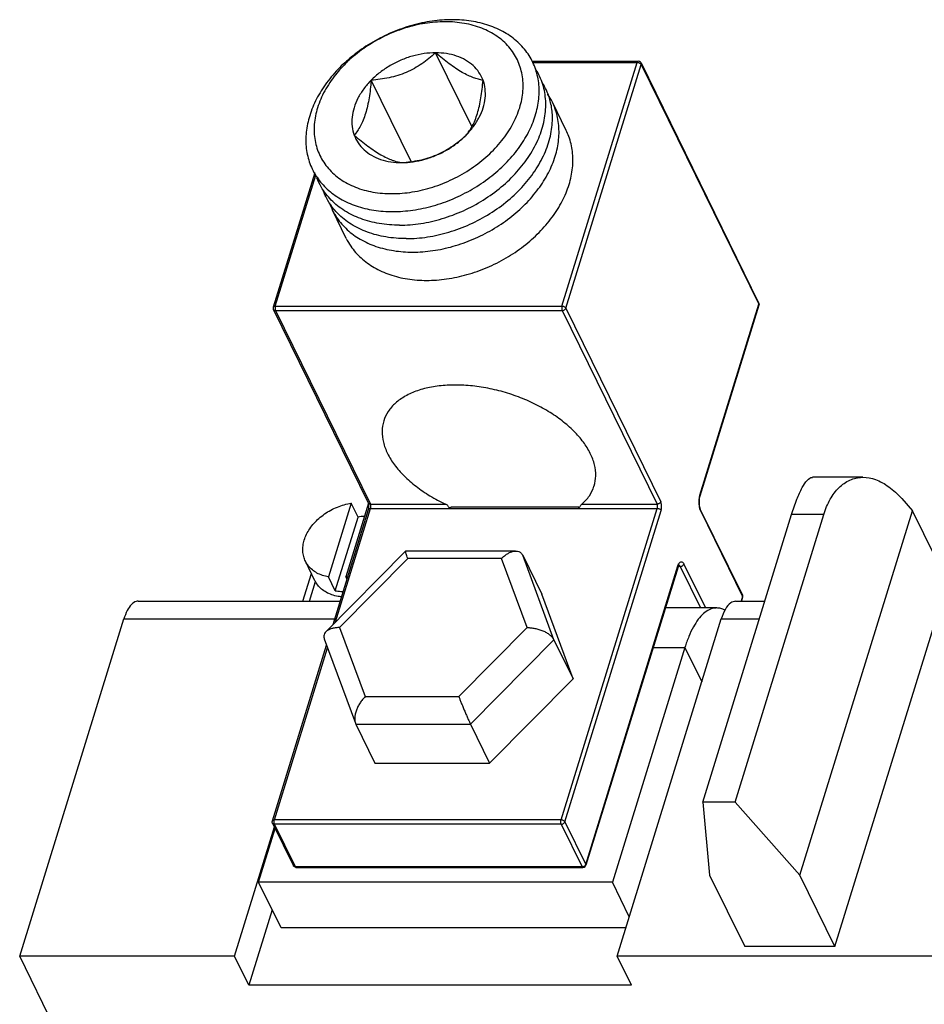
# Model space of a CAD drawing. Units: inches. Extents: x 0 to 22, y 0 to 17.
# Drawn here: x 16.8 to 18, y 12.4 to 13.7 of the extents above; entities that cross this region are included whole.
import ezdxf

# ---------------------------------------------------------------- set-up
doc = ezdxf.new("R2010")
doc.units = ezdxf.units.IN
doc.header["$LTSCALE"] = 1.21
doc.header["$MEASUREMENT"] = 0
doc.layers.get('0').update_dxf_attribs({"linetype": 'CONTINUOUS'})

msp = doc.modelspace()

# ---------------------------------------------------------------- linework, layer by layer
at = {"color": 7, "linetype": 'CONTINUOUS'}
for p, q in [((17.4177, 13.5917), (17.3682, 13.6925)), ((17.4995, 13.6809), (17.6448, 13.6809)), ((17.5003, 13.6793), (17.6435, 13.6793)), ((17.5407, 13.3465), (17.6435, 13.6793)), ((17.5459, 13.3439), (17.6487, 13.6767)), ((17.6465, 13.6805), (17.6448, 13.6809)), ((17.6486, 13.6786), (17.8092, 13.3512)), ((17.6487, 13.6767), (17.8093, 13.3494)), ((17.3348, 13.544), (17.2803, 13.6551)), ((17.5465, 13.5865), (17.5276, 13.6251)), ((17.2033, 13.5285), (17.1467, 13.3451)), ((17.1494, 13.3465), (17.2048, 13.5257)), ((17.2463, 13.4392), (17.2274, 13.4778)), ((17.1494, 13.3465), (17.5407, 13.3465)), ((17.7287, 13.0885), (17.8093, 13.3494)), ((17.8095, 13.3481), (17.7289, 13.0873)), ((17.8097, 13.3491), (17.8095, 13.3481)), ((17.2765, 13.078), (17.1469, 13.342)), ((17.1497, 13.3406), (17.2793, 13.0765)), ((17.1497, 13.3406), (17.541, 13.3406)), ((17.541, 13.3406), (17.6706, 13.0765)), ((17.5459, 13.3439), (17.6755, 13.0798)), ((17.9515, 13.1131), (17.8825, 13.1131)), ((17.253, 13.0778), (17.2219, 12.9772)), ((17.2766, 13.0776), (17.2456, 12.9772)), ((17.2623, 13.0589), (17.253, 13.0778)), ((18.0044, 13.0841), (18.0192, 13.0675)), ((17.2283, 12.9123), (17.2768, 13.0692)), ((17.2317, 12.9157), (17.2795, 13.0706)), ((17.2793, 13.0765), (17.3818, 13.0765)), ((17.2795, 13.0706), (17.6708, 13.0706)), ((17.5633, 13.0722), (17.3896, 13.0722)), ((17.5394, 12.6454), (17.6708, 13.0706)), ((17.5446, 12.6428), (17.676, 13.068)), ((17.568, 13.0765), (17.6706, 13.0765)), ((17.7871, 12.9525), (17.7295, 13.0697)), ((17.7296, 13.0678), (17.7872, 12.9506)), ((17.8654, 12.57), (18.0192, 13.0675)), ((18.0797, 12.944), (18.0192, 13.0675)), ((17.2312, 12.9582), (17.2623, 13.0589)), ((17.7329, 12.6698), (17.8542, 13.0625)), ((17.7769, 12.6698), (17.8982, 13.0625)), ((17.8982, 13.0625), (17.8542, 13.0625)), ((17.3271, 13.0124), (17.2184, 12.9023)), ((17.3272, 13.0124), (17.3272, 13.0124)), ((17.4775, 13.0124), (17.3273, 13.0124)), ((17.2035, 12.972), (17.1905, 12.9986)), ((17.3302, 13.0023), (17.2371, 12.908)), ((17.4582, 13.0023), (17.3302, 13.0023)), ((17.4931, 12.908), (17.4582, 13.0023)), ((17.5297, 12.8914), (17.4871, 13.0066)), ((17.4871, 13.0066), (17.5132, 12.9534)), ((17.5731, 12.5848), (17.699, 12.9923)), ((17.6991, 12.9911), (17.5732, 12.5836)), ((17.6991, 12.9911), (17.6999, 12.993)), ((17.7022, 12.9914), (17.6991, 12.9914)), ((17.6999, 12.993), (17.7004, 12.9939)), ((17.7004, 12.9939), (17.7005, 12.9939)), ((17.7022, 12.9914), (17.73, 12.9347)), ((17.7071, 12.9947), (17.7365, 12.9347)), ((17.1871, 12.944), (17.1988, 12.9817)), ((17.1959, 12.944), (17.2042, 12.9707)), ((17.2312, 12.9582), (17.2219, 12.9772)), ((17.2473, 12.9737), (17.2456, 12.9772)), ((16.9623, 12.944), (17.2381, 12.944)), ((17.5558, 12.8382), (17.5132, 12.9534)), ((17.7778, 12.944), (17.8176, 12.944)), ((17.7872, 12.9506), (17.7851, 12.944)), ((17.7873, 12.9494), (17.7856, 12.944)), ((17.7873, 12.9517), (17.7871, 12.9525)), ((17.7519, 12.9347), (17.6817, 12.9347)), ((16.8005, 12.4596), (16.9427, 12.9197)), ((16.9427, 12.9197), (17.2306, 12.9197)), ((17.616, 12.4596), (17.7582, 12.9197)), ((17.7582, 12.9197), (17.8101, 12.9197)), ((17.9133, 12.4726), (18.0514, 12.9197)), ((17.2371, 12.908), (17.2719, 12.8137)), ((17.4, 12.8137), (17.4931, 12.908)), ((17.2163, 12.8925), (17.2588, 12.7774)), ((17.4159, 12.7761), (17.5297, 12.8914)), ((17.5297, 12.8914), (17.5558, 12.8382)), ((17.1454, 12.644), (17.2195, 12.8838)), ((17.1481, 12.6454), (17.2207, 12.8804)), ((17.7086, 12.881), (17.6095, 12.5604)), ((17.6651, 12.881), (17.7086, 12.881)), ((17.7086, 12.881), (17.7317, 12.8339)), ((17.442, 12.7229), (17.5558, 12.8382)), ((17.2719, 12.8137), (17.4, 12.8137)), ((17.2589, 12.7774), (17.2594, 12.7761)), ((17.2594, 12.7761), (17.2855, 12.7229)), ((17.2594, 12.7761), (17.4159, 12.7761)), ((17.4159, 12.7761), (17.442, 12.7229)), ((17.2855, 12.7229), (17.442, 12.7229)), ((17.7329, 12.6698), (17.7422, 12.57)), ((17.7769, 12.6698), (17.7329, 12.6698)), ((17.8654, 12.57), (17.7769, 12.6698)), ((17.0937, 12.4596), (17.1482, 12.6358)), ((17.1266, 12.5604), (17.1492, 12.6336)), ((17.1456, 12.6409), (17.1741, 12.5829)), ((17.5394, 12.6454), (17.1481, 12.6454)), ((17.1769, 12.5815), (17.1484, 12.6395)), ((17.5397, 12.6395), (17.1484, 12.6395)), ((17.5397, 12.6395), (17.5682, 12.5815)), ((17.5446, 12.6428), (17.5731, 12.5848)), ((17.175, 12.5817), (17.1741, 12.5829)), ((17.1764, 12.5809), (17.175, 12.5817)), ((17.1779, 12.5806), (17.1764, 12.5809)), ((17.5682, 12.5815), (17.1769, 12.5815)), ((17.1779, 12.5806), (17.5692, 12.5806)), ((17.5692, 12.5806), (17.571, 12.581)), ((17.571, 12.581), (17.5724, 12.582)), ((17.5724, 12.582), (17.5732, 12.5836)), ((17.7422, 12.57), (17.7901, 12.4726)), ((17.9133, 12.4726), (17.8654, 12.57)), ((17.1572, 12.498), (17.1266, 12.5604)), ((17.6095, 12.5604), (17.1266, 12.5604)), ((17.6326, 12.5133), (17.6095, 12.5604)), ((17.1451, 12.5227), (17.1133, 12.4197)), ((17.9133, 12.4726), (17.7901, 12.4726)), ((16.9992, 12.0546), (16.8005, 12.4596)), ((17.0937, 12.4596), (16.8005, 12.4596)), ((17.1133, 12.4197), (17.0937, 12.4596)), ((17.6356, 12.4197), (17.616, 12.4596)), ((18.0792, 12.4596), (17.616, 12.4596)), ((17.6356, 12.4197), (17.1133, 12.4197))]:
    msp.add_line(p, q, dxfattribs=at)
at = {"color": 3, "linetype": 'CONTINUOUS'}
msp.add_line((17.6279, 12.498), (17.1572, 12.498), dxfattribs=at)
at = {"color": 7, "linetype": 'CONTINUOUS'}
for points in [[(17.6486, 13.6786), (17.6478, 13.6797), (17.6465, 13.6805)], [(17.8092, 13.3512), (17.8096, 13.3501), (17.8097, 13.3491)], [(17.1467, 13.3451), (17.1465, 13.3444), (17.1465, 13.3436), (17.1466, 13.3428), (17.1469, 13.342)], [(17.2768, 13.0692), (17.2771, 13.0709), (17.2773, 13.0731), (17.2772, 13.0754), (17.2768, 13.077), (17.2765, 13.078)], [(17.7289, 13.0873), (17.7282, 13.0846), (17.7279, 13.0812), (17.7278, 13.0777), (17.7282, 13.0743), (17.7288, 13.0715), (17.7295, 13.0697)], [(17.7873, 12.9494), (17.7875, 12.9502), (17.7875, 12.9509), (17.7873, 12.9517)], [(17.1456, 12.6409), (17.1453, 12.6419), (17.1452, 12.643), (17.1454, 12.644)]]:
    msp.add_lwpolyline(points, dxfattribs=at)
for points, knots in [([(17.3908, 13.7377), (17.3817, 13.7377), (17.3631, 13.7363), (17.3354, 13.7304), (17.3081, 13.7207), (17.2821, 13.7076), (17.2626, 13.6945), (17.252, 13.6858), (17.2489, 13.6831)], [0, 0, 0, 0, 0.176817, 0.359747, 0.546464, 0.734333, 0.920628, 1, 1, 1, 1]), ([(17.5043, 13.6067), (17.5066, 13.6141), (17.5098, 13.629), (17.5098, 13.6514), (17.5048, 13.6724), (17.495, 13.6915), (17.4807, 13.7079), (17.4624, 13.7211), (17.4408, 13.7307), (17.4166, 13.7365), (17.3996, 13.7377), (17.3908, 13.7377)], [0, 0, 0, 0, 0.112943, 0.220201, 0.323678, 0.425961, 0.529869, 0.637908, 0.75185, 0.872556, 1, 1, 1, 1]), ([(17.483, 13.6176), (17.4853, 13.625), (17.4883, 13.64), (17.4873, 13.6624), (17.4808, 13.6832), (17.4688, 13.7013), (17.452, 13.7161), (17.4311, 13.7269), (17.4071, 13.7335), (17.3808, 13.7356), (17.3532, 13.7333), (17.3254, 13.7266), (17.2982, 13.7157), (17.2729, 13.7012), (17.2565, 13.6884), (17.2484, 13.6809), (17.2474, 13.6799)], [0, 0, 0, 0, 0.070199, 0.13655, 0.200672, 0.264699, 0.330791, 0.400624, 0.475105, 0.554343, 0.637761, 0.724271, 0.812447, 0.900691, 0.9874, 1, 1, 1, 1]), ([(17.3682, 13.6925), (17.3653, 13.6898), (17.3592, 13.6846), (17.3496, 13.6774), (17.3393, 13.671), (17.3282, 13.6656), (17.3166, 13.6614), (17.3047, 13.6583), (17.2926, 13.6562), (17.2844, 13.6554), (17.2803, 13.6551)], [0, 0, 0, 0, 0.122986, 0.245042, 0.369168, 0.495307, 0.622135, 0.748212, 0.873226, 1, 1, 1, 1]), ([(17.3682, 13.6925), (17.363, 13.6925), (17.3523, 13.6917), (17.3364, 13.6883), (17.3208, 13.6828), (17.306, 13.6753), (17.2923, 13.6661), (17.2841, 13.6589), (17.2803, 13.6551)], [0, 0, 0, 0, 0.160421, 0.326316, 0.495638, 0.665989, 0.834906, 1, 1, 1, 1]), ([(17.433, 13.6551), (17.4308, 13.6554), (17.4264, 13.6563), (17.4196, 13.6585), (17.4122, 13.6616), (17.4041, 13.6659), (17.3956, 13.6713), (17.3867, 13.6777), (17.3775, 13.6848), (17.3713, 13.6899), (17.3682, 13.6925)], [0, 0, 0, 0, 0.084679, 0.177679, 0.283544, 0.404199, 0.538752, 0.684135, 0.83747, 1, 1, 1, 1]), ([(17.433, 13.6551), (17.4316, 13.6588), (17.4278, 13.6661), (17.4197, 13.6755), (17.4092, 13.683), (17.3968, 13.6885), (17.383, 13.6918), (17.3732, 13.6925), (17.3682, 13.6925)], [0, 0, 0, 0, 0.151182, 0.3048, 0.464529, 0.632998, 0.811474, 1, 1, 1, 1]), ([(17.2466, 13.6812), (17.2434, 13.6783), (17.2337, 13.669), (17.2192, 13.6523), (17.2053, 13.6302), (17.1988, 13.6146), (17.1964, 13.6067)], [0, 0, 0, 0, 0.142826, 0.442928, 0.729157, 1, 1, 1, 1]), ([(17.2474, 13.6799), (17.2417, 13.6744), (17.2304, 13.6621), (17.2164, 13.6413), (17.2095, 13.6255), (17.2071, 13.6176)], [0, 0, 0, 0, 0.31523, 0.668101, 1, 1, 1, 1]), ([(17.3189, 13.4573), (17.3286, 13.4573), (17.3484, 13.4589), (17.3777, 13.4656), (17.4064, 13.4764), (17.4335, 13.4909), (17.4581, 13.5087), (17.4795, 13.5291), (17.4968, 13.5516), (17.5095, 13.5754), (17.5172, 13.5997), (17.5195, 13.6238), (17.5163, 13.6468), (17.5099, 13.6619), (17.5054, 13.6693), (17.5048, 13.6704)], [0, 0, 0, 0, 0.087065, 0.177247, 0.269245, 0.361593, 0.452792, 0.54145, 0.626409, 0.706893, 0.782651, 0.854082, 0.922296, 0.989019, 1, 1, 1, 1]), ([(17.6448, 13.6809), (17.6448, 13.6809), (17.6444, 13.6809), (17.6439, 13.6803), (17.6437, 13.6797), (17.6435, 13.6793)], [0, 0, 0, 0, 0.087884, 0.45553, 1, 1, 1, 1]), ([(17.6435, 13.6793), (17.6441, 13.6793), (17.6451, 13.6792), (17.6462, 13.6788), (17.6467, 13.6785)], [0, 0, 0, 0, 0.493254, 1, 1, 1, 1]), ([(17.6486, 13.6785), (17.6487, 13.6784), (17.6489, 13.6778), (17.6488, 13.6771), (17.6487, 13.6767)], [0, 0, 0, 0, 0.327827, 1, 1, 1, 1]), ([(17.2803, 13.6551), (17.2766, 13.6514), (17.27, 13.6436), (17.262, 13.631), (17.2566, 13.618), (17.2538, 13.6048), (17.2538, 13.592), (17.2557, 13.5839), (17.2571, 13.5801)], [0, 0, 0, 0, 0.18875, 0.368753, 0.539116, 0.699951, 0.852658, 1, 1, 1, 1]), ([(17.2803, 13.6551), (17.2799, 13.6509), (17.2792, 13.6429), (17.2776, 13.6311), (17.2755, 13.6201), (17.2728, 13.6099), (17.2696, 13.6007), (17.2659, 13.5928), (17.2617, 13.586), (17.2587, 13.582), (17.2571, 13.5801)], [0, 0, 0, 0, 0.156269, 0.304539, 0.446322, 0.579222, 0.700567, 0.809557, 0.907913, 1, 1, 1, 1]), ([(17.4098, 13.5801), (17.4114, 13.582), (17.4144, 13.586), (17.4186, 13.5928), (17.4223, 13.6007), (17.4255, 13.6099), (17.4282, 13.6201), (17.4303, 13.6311), (17.4318, 13.6429), (17.4326, 13.6509), (17.433, 13.6551)], [0, 0, 0, 0, 0.092087, 0.190443, 0.299433, 0.420778, 0.553678, 0.695461, 0.843731, 1, 1, 1, 1]), ([(17.4098, 13.5801), (17.4134, 13.5838), (17.4201, 13.5915), (17.4281, 13.6041), (17.4335, 13.6172), (17.4363, 13.6303), (17.4363, 13.6431), (17.4344, 13.6513), (17.433, 13.6551)], [0, 0, 0, 0, 0.18875, 0.368753, 0.539116, 0.699951, 0.852658, 1, 1, 1, 1]), ([(17.5243, 13.6282), (17.5224, 13.6354), (17.5188, 13.6438), (17.5141, 13.6515), (17.5132, 13.6529)], [0, 0, 0, 0, 0.822262, 1, 1, 1, 1]), ([(17.5276, 13.6251), (17.5258, 13.6287), (17.5237, 13.6324), (17.5212, 13.636), (17.5211, 13.6361)], [0, 0, 0, 0, 0.94798, 1, 1, 1, 1]), ([(17.2071, 13.6176), (17.2048, 13.6102), (17.2018, 13.5952), (17.2027, 13.5728), (17.2093, 13.552), (17.2213, 13.5338), (17.2381, 13.519), (17.2589, 13.5082), (17.283, 13.5016), (17.3093, 13.4995), (17.3368, 13.5019), (17.3647, 13.5086), (17.3918, 13.5194), (17.4172, 13.534), (17.4398, 13.5517), (17.4589, 13.5719), (17.4737, 13.5938), (17.4805, 13.6097), (17.483, 13.6176)], [0, 0, 0, 0, 0.057276, 0.111412, 0.16373, 0.21597, 0.269895, 0.326872, 0.387642, 0.452292, 0.520353, 0.590938, 0.662881, 0.73488, 0.805626, 0.873938, 0.9389, 1, 1, 1, 1]), ([(17.328, 13.4389), (17.3377, 13.4389), (17.3574, 13.4405), (17.3867, 13.4471), (17.4154, 13.4579), (17.4425, 13.4724), (17.4672, 13.4902), (17.4885, 13.5107), (17.5059, 13.5332), (17.5186, 13.557), (17.5263, 13.5813), (17.5285, 13.6042), (17.5267, 13.6185), (17.5252, 13.6248)], [0, 0, 0, 0, 0.095512, 0.194443, 0.295367, 0.396674, 0.496722, 0.593981, 0.687183, 0.775476, 0.858584, 0.936945, 1, 1, 1, 1]), ([(17.5315, 13.5514), (17.5338, 13.5588), (17.5369, 13.5737), (17.5369, 13.596), (17.5329, 13.6131), (17.5289, 13.6224), (17.5276, 13.6251)], [0, 0, 0, 0, 0.307878, 0.600259, 0.882333, 1, 1, 1, 1]), ([(17.1964, 13.6067), (17.1941, 13.5994), (17.1909, 13.5845), (17.1909, 13.5621), (17.1959, 13.541), (17.2057, 13.522), (17.22, 13.5056), (17.2383, 13.4924), (17.2599, 13.4828), (17.2841, 13.477), (17.3012, 13.4758), (17.3099, 13.4758)], [0, 0, 0, 0, 0.112943, 0.220201, 0.323678, 0.425961, 0.529869, 0.637908, 0.75185, 0.872556, 1, 1, 1, 1]), ([(17.3099, 13.4758), (17.319, 13.4758), (17.3376, 13.4772), (17.3653, 13.4831), (17.3926, 13.4928), (17.4186, 13.5059), (17.4425, 13.5219), (17.4637, 13.5406), (17.4815, 13.5612), (17.4954, 13.5833), (17.5019, 13.5989), (17.5043, 13.6067)], [0, 0, 0, 0, 0.110197, 0.224203, 0.340569, 0.457653, 0.573756, 0.687258, 0.796751, 0.901183, 1, 1, 1, 1]), ([(17.2571, 13.5801), (17.2602, 13.5774), (17.2664, 13.5724), (17.2756, 13.5652), (17.2845, 13.5589), (17.293, 13.5535), (17.3011, 13.5492), (17.3085, 13.546), (17.3154, 13.5438), (17.3198, 13.5429), (17.3219, 13.5426)], [0, 0, 0, 0, 0.16253, 0.315865, 0.461248, 0.595801, 0.716456, 0.822321, 0.915321, 1, 1, 1, 1]), ([(17.2571, 13.5801), (17.2585, 13.5763), (17.2622, 13.5691), (17.2704, 13.5597), (17.2809, 13.5521), (17.2932, 13.5466), (17.3071, 13.5433), (17.3169, 13.5426), (17.3219, 13.5426)], [0, 0, 0, 0, 0.151182, 0.3048, 0.464529, 0.632998, 0.811474, 1, 1, 1, 1]), ([(17.3219, 13.5426), (17.326, 13.5429), (17.3341, 13.5438), (17.3463, 13.5458), (17.3582, 13.5489), (17.3698, 13.5532), (17.3809, 13.5586), (17.3912, 13.565), (17.4008, 13.5722), (17.4068, 13.5774), (17.4098, 13.5801)], [0, 0, 0, 0, 0.126774, 0.251788, 0.377865, 0.504693, 0.630832, 0.754958, 0.877014, 1, 1, 1, 1]), ([(17.3219, 13.5426), (17.3271, 13.5426), (17.3378, 13.5434), (17.3536, 13.5468), (17.3692, 13.5524), (17.3841, 13.5598), (17.3978, 13.569), (17.406, 13.5763), (17.4098, 13.5801)], [0, 0, 0, 0, 0.160421, 0.326316, 0.495638, 0.665989, 0.834906, 1, 1, 1, 1]), ([(17.5504, 13.5128), (17.5527, 13.5202), (17.5559, 13.5351), (17.5558, 13.5575), (17.5518, 13.5746), (17.5478, 13.5838), (17.5465, 13.5865)], [0, 0, 0, 0, 0.307895, 0.600292, 0.882381, 1, 1, 1, 1]), ([(17.337, 13.4204), (17.3462, 13.4204), (17.3648, 13.4219), (17.3925, 13.4278), (17.4197, 13.4375), (17.4457, 13.4505), (17.4697, 13.4666), (17.4908, 13.4852), (17.5087, 13.5059), (17.5225, 13.5279), (17.5291, 13.5436), (17.5315, 13.5514)], [0, 0, 0, 0, 0.110197, 0.224203, 0.340569, 0.457653, 0.573756, 0.687258, 0.796751, 0.901183, 1, 1, 1, 1]), ([(17.3189, 13.4573), (17.3097, 13.4573), (17.2917, 13.4587), (17.2662, 13.4652), (17.2438, 13.476), (17.2253, 13.4907), (17.2131, 13.5066), (17.2078, 13.5175), (17.2062, 13.5218)], [0, 0, 0, 0, 0.200781, 0.390271, 0.568558, 0.737407, 0.900255, 1, 1, 1, 1]), ([(17.2463, 13.4392), (17.2481, 13.4355), (17.2538, 13.4258), (17.2661, 13.4117), (17.2844, 13.3985), (17.3059, 13.3889), (17.3302, 13.3831), (17.3564, 13.3812), (17.3837, 13.3833), (17.4114, 13.3892), (17.4387, 13.3989), (17.4647, 13.4119), (17.4886, 13.428), (17.5098, 13.4467), (17.5276, 13.4673), (17.5415, 13.4893), (17.548, 13.505), (17.5504, 13.5128)], [0, 0, 0, 0, 0.032073, 0.088428, 0.147023, 0.20882, 0.274284, 0.343404, 0.415758, 0.490615, 0.56702, 0.643897, 0.72013, 0.794655, 0.866548, 0.935117, 1, 1, 1, 1]), ([(17.2293, 13.4792), (17.2263, 13.4829), (17.2205, 13.4912), (17.2163, 13.5003), (17.2145, 13.5053)], [0, 0, 0, 0, 0.473854, 1, 1, 1, 1]), ([(17.2232, 13.4879), (17.2234, 13.4873), (17.2247, 13.4838), (17.2261, 13.4804), (17.2274, 13.4778)], [0, 0, 0, 0, 0.1925, 1, 1, 1, 1]), ([(17.2274, 13.4778), (17.2292, 13.4741), (17.2348, 13.4644), (17.2472, 13.4503), (17.2654, 13.4371), (17.287, 13.4275), (17.3113, 13.4217), (17.3283, 13.4204), (17.337, 13.4204)], [0, 0, 0, 0, 0.09337, 0.257481, 0.428117, 0.608075, 0.798716, 1, 1, 1, 1]), ([(17.328, 13.4389), (17.3188, 13.4389), (17.3008, 13.4403), (17.2753, 13.4468), (17.2529, 13.4575), (17.2381, 13.4692), (17.2311, 13.4771), (17.2293, 13.4792)], [0, 0, 0, 0, 0.251991, 0.489809, 0.713569, 0.925483, 1, 1, 1, 1]), ([(17.1494, 13.3465), (17.1489, 13.3465), (17.1481, 13.3464), (17.1471, 13.3459), (17.1467, 13.3454), (17.1467, 13.3451)], [0, 0, 0, 0, 0.432627, 0.782343, 1, 1, 1, 1]), ([(17.1494, 13.3465), (17.1492, 13.346), (17.1491, 13.345), (17.149, 13.3434), (17.1492, 13.3419), (17.1495, 13.341), (17.1497, 13.3406)], [0, 0, 0, 0, 0.247396, 0.519339, 0.781, 1, 1, 1, 1]), ([(17.5407, 13.3465), (17.5405, 13.346), (17.5404, 13.345), (17.5403, 13.3434), (17.5405, 13.3419), (17.5408, 13.341), (17.541, 13.3406)], [0, 0, 0, 0, 0.247396, 0.519339, 0.781, 1, 1, 1, 1]), ([(17.5459, 13.3439), (17.5457, 13.3443), (17.5451, 13.345), (17.5438, 13.3458), (17.5423, 13.3464), (17.5412, 13.3465), (17.5407, 13.3465)], [0, 0, 0, 0, 0.211454, 0.46335, 0.735295, 1, 1, 1, 1]), ([(17.8092, 13.3512), (17.8093, 13.351), (17.8095, 13.3504), (17.8095, 13.3498), (17.8093, 13.3494)], [0, 0, 0, 0, 0.327827, 1, 1, 1, 1]), ([(17.8095, 13.3481), (17.8095, 13.3482), (17.8096, 13.3486), (17.8095, 13.3491), (17.8093, 13.3494)], [0, 0, 0, 0, 0.193223, 1, 1, 1, 1]), ([(17.1469, 13.3421), (17.147, 13.3419), (17.1473, 13.3414), (17.1483, 13.3407), (17.1492, 13.3406), (17.1497, 13.3406)], [0, 0, 0, 0, 0.17443, 0.561269, 1, 1, 1, 1]), ([(17.541, 13.3406), (17.5415, 13.3406), (17.5426, 13.3408), (17.544, 13.3415), (17.5452, 13.3425), (17.5457, 13.3434), (17.5459, 13.3439)], [0, 0, 0, 0, 0.253189, 0.516158, 0.770109, 1, 1, 1, 1]), ([(17.5794, 13.1457), (17.5768, 13.1511), (17.57, 13.1618), (17.5569, 13.1767), (17.5408, 13.1907), (17.522, 13.2036), (17.501, 13.2148), (17.4784, 13.2243), (17.4548, 13.2316), (17.4308, 13.2366), (17.4071, 13.2391), (17.3843, 13.2392), (17.363, 13.2368), (17.3438, 13.2319), (17.3271, 13.2246), (17.3134, 13.2152), (17.3031, 13.2036), (17.2988, 13.1946), (17.2974, 13.19)], [0, 0, 0, 0, 0.054338, 0.113931, 0.178488, 0.247293, 0.319332, 0.393391, 0.468142, 0.542218, 0.614287, 0.683136, 0.747747, 0.807403, 0.861801, 0.911208, 0.956597, 1, 1, 1, 1]), ([(17.2974, 13.19), (17.296, 13.1855), (17.2945, 13.1757), (17.2964, 13.1604), (17.3002, 13.1506), (17.3026, 13.1457)], [0, 0, 0, 0, 0.311257, 0.64107, 1, 1, 1, 1]), ([(17.3026, 13.1457), (17.3052, 13.1402), (17.312, 13.1294), (17.3252, 13.1144), (17.3416, 13.1002), (17.3606, 13.0873), (17.3745, 13.0799), (17.3818, 13.0765)], [0, 0, 0, 0, 0.170099, 0.356773, 0.559077, 0.774713, 1, 1, 1, 1]), ([(17.5846, 13.1013), (17.5859, 13.1057), (17.5875, 13.1155), (17.5856, 13.1307), (17.5818, 13.1407), (17.5794, 13.1457)], [0, 0, 0, 0, 0.306156, 0.63833, 1, 1, 1, 1]), ([(17.8542, 13.0625), (17.8564, 13.0694), (17.8606, 13.0818), (17.8677, 13.0979), (17.8739, 13.1081), (17.88, 13.1132), (17.8824, 13.113), (17.8825, 13.113)], [0, 0, 0, 0, 0.366802, 0.66163, 0.869123, 0.993926, 1, 1, 1, 1]), ([(17.8982, 13.0625), (17.9004, 13.0696), (17.9058, 13.0828), (17.9177, 13.0993), (17.933, 13.1103), (17.9451, 13.113), (17.9512, 13.1131), (17.9515, 13.1131)], [0, 0, 0, 0, 0.285644, 0.540349, 0.768105, 0.987123, 1, 1, 1, 1]), ([(17.9515, 13.1131), (17.9573, 13.1131), (17.97, 13.1106), (17.9882, 13.1003), (17.9991, 13.09), (18.0044, 13.0841)], [0, 0, 0, 0, 0.279024, 0.615732, 1, 1, 1, 1]), ([(17.568, 13.0765), (17.5718, 13.0799), (17.5785, 13.0873), (17.583, 13.0964), (17.5845, 13.1011), (17.5846, 13.1013)], [0, 0, 0, 0, 0.505391, 0.985436, 1, 1, 1, 1]), ([(17.1905, 12.9986), (17.1895, 13.0006), (17.1879, 13.005), (17.1867, 13.0122), (17.187, 13.0199), (17.1888, 13.0277), (17.1919, 13.0355), (17.1964, 13.0432), (17.2021, 13.0504), (17.2089, 13.0571), (17.2166, 13.0632), (17.225, 13.0684), (17.234, 13.0727), (17.2434, 13.0759), (17.2498, 13.0773), (17.253, 13.0778)], [0, 0, 0, 0, 0.057402, 0.121415, 0.187757, 0.257249, 0.330333, 0.40708, 0.48724, 0.570292, 0.655514, 0.742045, 0.82894, 0.915235, 1, 1, 1, 1]), ([(17.2793, 13.0765), (17.2788, 13.0765), (17.2779, 13.0767), (17.2769, 13.0773), (17.2766, 13.0778), (17.2765, 13.078)], [0, 0, 0, 0, 0.438731, 0.82557, 1, 1, 1, 1]), ([(17.6755, 13.0798), (17.6753, 13.0794), (17.6748, 13.0785), (17.6736, 13.0774), (17.6722, 13.0767), (17.6711, 13.0765), (17.6706, 13.0765)], [0, 0, 0, 0, 0.229891, 0.483842, 0.746811, 1, 1, 1, 1]), ([(17.676, 13.068), (17.6762, 13.0686), (17.6765, 13.0699), (17.6767, 13.072), (17.6767, 13.0742), (17.6765, 13.0763), (17.6761, 13.0782), (17.6757, 13.0793), (17.6755, 13.0798)], [0, 0, 0, 0, 0.160585, 0.336976, 0.51927, 0.696959, 0.860003, 1, 1, 1, 1]), ([(17.7279, 13.0852), (17.7277, 13.084), (17.7275, 13.0815), (17.7274, 13.0777), (17.7278, 13.074), (17.7283, 13.0717), (17.7286, 13.0706)], [0, 0, 0, 0, 0.252196, 0.512834, 0.766886, 1, 1, 1, 1]), ([(17.7289, 13.0873), (17.7289, 13.0874), (17.729, 13.0878), (17.7289, 13.0882), (17.7287, 13.0885)], [0, 0, 0, 0, 0.193223, 1, 1, 1, 1]), ([(17.2768, 13.0692), (17.2769, 13.0695), (17.2772, 13.07), (17.2782, 13.0705), (17.279, 13.0706), (17.2795, 13.0706)], [0, 0, 0, 0, 0.217657, 0.567373, 1, 1, 1, 1]), ([(17.2795, 13.0706), (17.2797, 13.0711), (17.2799, 13.0721), (17.2799, 13.0737), (17.2797, 13.0752), (17.2794, 13.0761), (17.2793, 13.0765)], [0, 0, 0, 0, 0.247396, 0.519339, 0.781, 1, 1, 1, 1]), ([(17.3865, 13.0706), (17.3866, 13.071), (17.3866, 13.0718), (17.386, 13.0731), (17.385, 13.0744), (17.3836, 13.0756), (17.3824, 13.0762), (17.3818, 13.0765)], [0, 0, 0, 0, 0.140221, 0.311293, 0.515042, 0.744847, 1, 1, 1, 1]), ([(17.3865, 13.0706), (17.3866, 13.071), (17.3871, 13.0716), (17.3883, 13.0721), (17.3892, 13.0722), (17.3896, 13.0722)], [0, 0, 0, 0, 0.297664, 0.645775, 1, 1, 1, 1]), ([(17.5638, 13.0706), (17.5639, 13.0709), (17.564, 13.0714), (17.5638, 13.0721), (17.5635, 13.0722), (17.5633, 13.0722)], [0, 0, 0, 0, 0.464753, 0.76195, 1, 1, 1, 1]), ([(17.5638, 13.0706), (17.5639, 13.071), (17.5643, 13.0718), (17.565, 13.073), (17.5659, 13.0743), (17.5669, 13.0755), (17.5676, 13.0762), (17.568, 13.0765)], [0, 0, 0, 0, 0.16734, 0.368527, 0.584578, 0.798386, 1, 1, 1, 1]), ([(17.6708, 13.0706), (17.671, 13.0711), (17.6712, 13.0721), (17.6712, 13.0737), (17.671, 13.0752), (17.6707, 13.0761), (17.6706, 13.0765)], [0, 0, 0, 0, 0.247396, 0.519339, 0.781, 1, 1, 1, 1]), ([(17.6708, 13.0706), (17.6714, 13.0706), (17.6724, 13.0705), (17.6739, 13.0699), (17.6752, 13.0691), (17.6758, 13.0684), (17.676, 13.068)], [0, 0, 0, 0, 0.264705, 0.53665, 0.788546, 1, 1, 1, 1]), ([(17.7296, 13.0678), (17.7298, 13.0682), (17.7298, 13.0689), (17.7296, 13.0695), (17.7295, 13.0697)], [0, 0, 0, 0, 0.672173, 1, 1, 1, 1]), ([(17.2711, 13.0598), (17.2709, 13.0598), (17.2693, 13.0597), (17.2664, 13.0595), (17.2637, 13.0591), (17.2623, 13.0589)], [0, 0, 0, 0, 0.072414, 0.532976, 1, 1, 1, 1]), ([(17.3302, 13.0023), (17.3298, 13.0035), (17.329, 13.0056), (17.328, 13.0084), (17.3276, 13.0105), (17.327, 13.0117), (17.3271, 13.0121)], [0, 0, 0, 0, 0.36101, 0.657017, 0.874075, 1, 1, 1, 1]), ([(17.4582, 13.0023), (17.4595, 13.0035), (17.462, 13.0058), (17.466, 13.0087), (17.4702, 13.0109), (17.474, 13.0121), (17.4765, 13.0124), (17.4775, 13.0124)], [0, 0, 0, 0, 0.233462, 0.457531, 0.667808, 0.86123, 1, 1, 1, 1]), ([(17.4775, 13.0124), (17.4778, 13.0124), (17.4793, 13.0124), (17.482, 13.0118), (17.4851, 13.0098), (17.4865, 13.0078), (17.4871, 13.0066)], [0, 0, 0, 0, 0.070504, 0.377868, 0.678232, 1, 1, 1, 1]), ([(17.2219, 12.9772), (17.2191, 12.9777), (17.2138, 12.979), (17.2063, 12.9822), (17.1999, 12.9865), (17.1946, 12.9918), (17.1917, 12.9961), (17.1906, 12.9984), (17.1905, 12.9986)], [0, 0, 0, 0, 0.214709, 0.41885, 0.613521, 0.800925, 0.984229, 1, 1, 1, 1]), ([(17.7001, 12.995), (17.7004, 12.9957), (17.7012, 12.9968), (17.7027, 12.998), (17.7045, 12.9979), (17.706, 12.9966), (17.7067, 12.9954), (17.7071, 12.9947)], [0, 0, 0, 0, 0.236385, 0.415381, 0.570678, 0.755704, 1, 1, 1, 1]), ([(17.6991, 12.9911), (17.6992, 12.9912), (17.6993, 12.9916), (17.6991, 12.992), (17.699, 12.9923)], [0, 0, 0, 0, 0.193223, 1, 1, 1, 1]), ([(17.7022, 12.9914), (17.7027, 12.9914), (17.7038, 12.9916), (17.7052, 12.9923), (17.7064, 12.9934), (17.7069, 12.9943), (17.7071, 12.9947)], [0, 0, 0, 0, 0.253189, 0.516158, 0.770109, 1, 1, 1, 1]), ([(17.2399, 12.9499), (17.239, 12.95), (17.2352, 12.9504), (17.2287, 12.9518), (17.2208, 12.9549), (17.214, 12.9591), (17.2083, 12.9644), (17.2051, 12.9689), (17.2037, 12.9716), (17.2035, 12.972)], [0, 0, 0, 0, 0.060569, 0.259189, 0.447775, 0.62716, 0.799277, 0.967058, 1, 1, 1, 1]), ([(17.2312, 12.9582), (17.2325, 12.958), (17.235, 12.9576), (17.2386, 12.9573), (17.241, 12.9572), (17.2422, 12.9572)], [0, 0, 0, 0, 0.343813, 0.694547, 1, 1, 1, 1]), ([(16.9623, 12.944), (16.9613, 12.944), (16.9578, 12.9435), (16.952, 12.9392), (16.9466, 12.9307), (16.9439, 12.9237), (16.9427, 12.9197)], [0, 0, 0, 0, 0.086795, 0.319643, 0.62451, 1, 1, 1, 1]), ([(17.7778, 12.944), (17.7755, 12.9439), (17.7694, 12.9416), (17.7629, 12.9324), (17.7597, 12.9244), (17.7582, 12.9197)], [0, 0, 0, 0, 0.214921, 0.549668, 1, 1, 1, 1]), ([(17.7871, 12.9525), (17.7871, 12.9523), (17.7873, 12.9517), (17.7873, 12.951), (17.7872, 12.9506)], [0, 0, 0, 0, 0.327827, 1, 1, 1, 1]), ([(17.7519, 12.9347), (17.7511, 12.9347), (17.7476, 12.9346), (17.7412, 12.9325), (17.7334, 12.9271), (17.7262, 12.919), (17.7195, 12.9084), (17.7135, 12.8955), (17.7102, 12.886), (17.7086, 12.881)], [0, 0, 0, 0, 0.032629, 0.144464, 0.270721, 0.417543, 0.588296, 0.782821, 1, 1, 1, 1]), ([(17.7633, 12.9317), (17.7615, 12.9327), (17.7578, 12.9342), (17.7538, 12.9347), (17.7519, 12.9347)], [0, 0, 0, 0, 0.533767, 1, 1, 1, 1]), ([(17.2184, 12.9023), (17.218, 12.9019), (17.217, 12.9007), (17.2157, 12.8983), (17.2155, 12.8952), (17.216, 12.8933), (17.2163, 12.8926)], [0, 0, 0, 0, 0.140991, 0.45225, 0.767435, 1, 1, 1, 1]), ([(17.2371, 12.908), (17.2354, 12.908), (17.2322, 12.9078), (17.2275, 12.907), (17.2234, 12.9057), (17.2204, 12.904), (17.2188, 12.9027), (17.2184, 12.9023)], [0, 0, 0, 0, 0.249484, 0.485048, 0.702094, 0.898006, 1, 1, 1, 1]), ([(17.4931, 12.908), (17.4949, 12.908), (17.4984, 12.9078), (17.5039, 12.907), (17.5093, 12.9056), (17.5146, 12.9037), (17.5195, 12.9013), (17.5238, 12.8984), (17.5273, 12.8952), (17.5291, 12.8927), (17.5297, 12.8914)], [0, 0, 0, 0, 0.125541, 0.257178, 0.39206, 0.526972, 0.658458, 0.783017, 0.897503, 1, 1, 1, 1]), ([(17.2719, 12.8137), (17.2707, 12.8124), (17.2682, 12.8097), (17.265, 12.8052), (17.2622, 12.8003), (17.26, 12.7952), (17.2584, 12.79), (17.2577, 12.785), (17.2579, 12.7807), (17.2585, 12.7783), (17.2589, 12.7774)], [0, 0, 0, 0, 0.133987, 0.272659, 0.413067, 0.551997, 0.686145, 0.812387, 0.928313, 1, 1, 1, 1]), ([(17.4, 12.8137), (17.4005, 12.8124), (17.4015, 12.8095), (17.4033, 12.805), (17.4053, 12.8001), (17.4074, 12.795), (17.4096, 12.7899), (17.4118, 12.7849), (17.4138, 12.7804), (17.4152, 12.7775), (17.4159, 12.7761)], [0, 0, 0, 0, 0.105748, 0.225173, 0.355041, 0.491448, 0.629807, 0.764806, 0.890411, 1, 1, 1, 1]), ([(17.1454, 12.644), (17.1455, 12.6443), (17.1458, 12.6448), (17.1468, 12.6453), (17.1477, 12.6454), (17.1481, 12.6454)], [0, 0, 0, 0, 0.217657, 0.567373, 1, 1, 1, 1]), ([(17.1484, 12.6395), (17.1479, 12.6395), (17.147, 12.6396), (17.1461, 12.6403), (17.1457, 12.6408), (17.1456, 12.6409)], [0, 0, 0, 0, 0.438731, 0.82557, 1, 1, 1, 1]), ([(17.1484, 12.6395), (17.1482, 12.6399), (17.1479, 12.6408), (17.1477, 12.6423), (17.1478, 12.6439), (17.148, 12.6449), (17.1481, 12.6454)], [0, 0, 0, 0, 0.219, 0.480661, 0.752604, 1, 1, 1, 1]), ([(17.5397, 12.6395), (17.5395, 12.6399), (17.5392, 12.6408), (17.539, 12.6423), (17.5391, 12.6439), (17.5393, 12.6449), (17.5394, 12.6454)], [0, 0, 0, 0, 0.219, 0.480661, 0.752604, 1, 1, 1, 1]), ([(17.5446, 12.6428), (17.5444, 12.6432), (17.5438, 12.6439), (17.5425, 12.6447), (17.541, 12.6453), (17.54, 12.6454), (17.5394, 12.6454)], [0, 0, 0, 0, 0.211454, 0.46335, 0.735295, 1, 1, 1, 1]), ([(17.5397, 12.6395), (17.5402, 12.6395), (17.5413, 12.6397), (17.5428, 12.6404), (17.5439, 12.6414), (17.5445, 12.6423), (17.5446, 12.6428)], [0, 0, 0, 0, 0.253189, 0.516158, 0.770109, 1, 1, 1, 1]), ([(17.1745, 12.5824), (17.1745, 12.5824), (17.1743, 12.5826), (17.1742, 12.5828), (17.1741, 12.5829)], [0, 0, 0, 0, 0.152368, 1, 1, 1, 1]), ([(17.1769, 12.5815), (17.177, 12.5812), (17.1772, 12.5808), (17.1777, 12.5806), (17.1779, 12.5806)], [0, 0, 0, 0, 0.670531, 1, 1, 1, 1]), ([(17.5682, 12.5815), (17.5683, 12.5812), (17.5685, 12.5808), (17.569, 12.5806), (17.5692, 12.5806)], [0, 0, 0, 0, 0.670531, 1, 1, 1, 1]), ([(17.5731, 12.5848), (17.5732, 12.5845), (17.5733, 12.584), (17.5732, 12.5836), (17.5732, 12.5836)], [0, 0, 0, 0, 0.806777, 1, 1, 1, 1])]:
    msp.add_open_spline(points, degree=3, knots=knots, dxfattribs=at)
for points in [[(17.2489, 13.6831), (17.2481, 13.6825), (17.2474, 13.6818), (17.2466, 13.6812)], [(17.6467, 13.6785), (17.6471, 13.6783), (17.6475, 13.678), (17.6479, 13.6777)], [(17.6479, 13.6777), (17.6482, 13.6774), (17.6485, 13.6771), (17.6487, 13.6767)], [(17.5252, 13.6248), (17.525, 13.6259), (17.5247, 13.6271), (17.5243, 13.6282)], [(17.7284, 13.0874), (17.7282, 13.0867), (17.7281, 13.0859), (17.7279, 13.0852)], [(17.7287, 13.0885), (17.7286, 13.0881), (17.7285, 13.0878), (17.7284, 13.0874)], [(17.7286, 13.0706), (17.7289, 13.0696), (17.7292, 13.0687), (17.7296, 13.0678)], [(17.3271, 13.0121), (17.3271, 13.0122), (17.3272, 13.0123), (17.3272, 13.0123)], [(17.699, 12.9923), (17.6993, 12.9932), (17.6996, 12.9942), (17.7001, 12.995)], [(17.7003, 12.9936), (17.7006, 12.9934), (17.701, 12.9931), (17.7012, 12.9928)], [(17.7012, 12.9928), (17.7013, 12.9927), (17.7014, 12.9927), (17.7014, 12.9926)], [(17.7014, 12.9926), (17.7017, 12.9922), (17.702, 12.9918), (17.7022, 12.9914)], [(17.2456, 12.9772), (17.2466, 12.9773), (17.2476, 12.9775), (17.2486, 12.9777)], [(17.7873, 12.9496), (17.7874, 12.95), (17.7873, 12.9503), (17.7872, 12.9506)], [(17.7873, 12.9494), (17.7873, 12.9495), (17.7873, 12.9495), (17.7873, 12.9496)], [(17.1754, 12.5817), (17.1751, 12.5819), (17.1747, 12.5821), (17.1745, 12.5824)], [(17.1769, 12.5815), (17.1764, 12.5815), (17.1759, 12.5816), (17.1754, 12.5817)], [(17.5682, 12.5815), (17.5687, 12.5815), (17.5692, 12.5816), (17.5697, 12.5817)], [(17.5697, 12.5817), (17.5702, 12.5819), (17.5707, 12.5822), (17.5712, 12.5825)], [(17.5712, 12.5825), (17.5716, 12.5828), (17.572, 12.5831), (17.5724, 12.5835)], [(17.5724, 12.5835), (17.5725, 12.5836), (17.5725, 12.5838), (17.5726, 12.5839)], [(17.5726, 12.5839), (17.5728, 12.5842), (17.573, 12.5845), (17.5731, 12.5848)]]:
    msp.add_open_spline(points, degree=3, dxfattribs=at)

doc.saveas('drawing.dxf')
